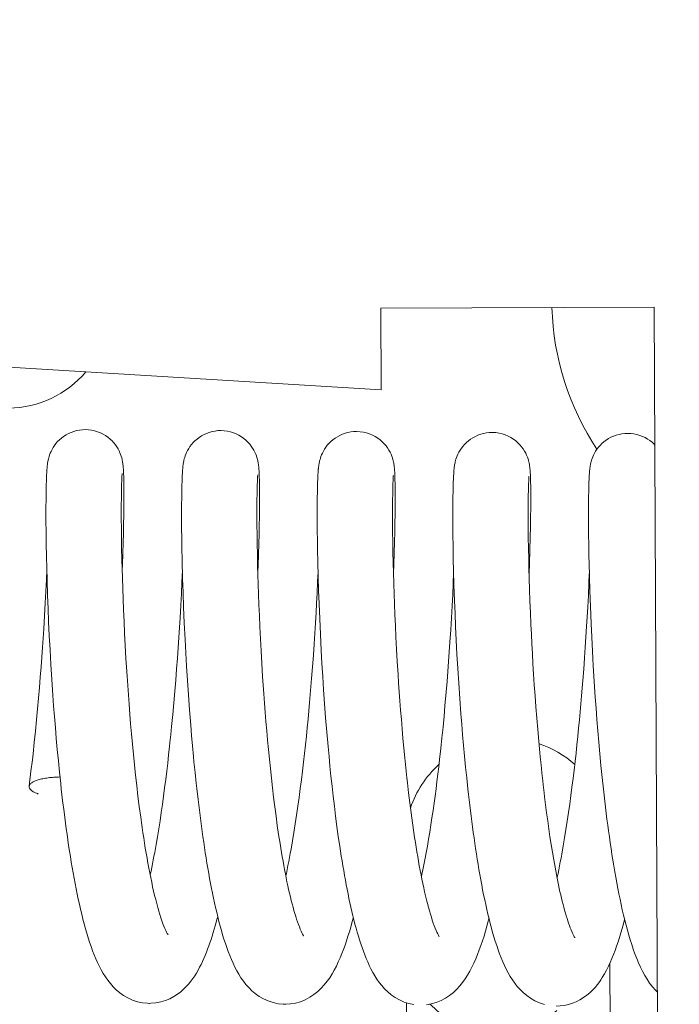
# Model space of a CAD drawing. Units: inches. Extents: x 0 to 459, y -1 to 121.
# Drawn here: x 84 to 84, y 32 to 33 of the extents above; entities that cross this region are included whole.
import ezdxf

# ---------------------------------------------------------------- set-up
doc = ezdxf.new("R2010")
doc.units = ezdxf.units.IN
doc.header["$MEASUREMENT"] = 0
doc.layers.add('CONTINUOUS1', color=7, linetype='Continuous', lineweight=20)
doc.layers.add('DIM', color=2, linetype='Continuous', lineweight=20)
doc.styles.add('RomanS', font='romans.shx')
doc.dimstyles.new('SchneiderElectric Dual Below', dxfattribs={"dimscale": 0, "dimtxt": 0.1, "dimasz": 0.07, "dimexe": 0.0625, "dimexo": 0.0625, "dimgap": 0.04, "dimtad": 0, "dimtih": 1, "dimtoh": 1, "dimrnd": 0.001, "dimzin": 4, "dimdsep": 46, "dimtxsty": 'RomanS', "dimblk": 'SEArrow', "dimcen": 0.09, "dimclrd": 256, "dimclre": 256, "dimclrt": 256, "dimadec": 0, "dimazin": 1, "dimtfac": 1, "dimtofl": 0, "dimtmove": 0, "dimatfit": 3, "dimldrblk": 'SEArrow', "dimfxl": 1, "dimtolj": 1, "dimtzin": 0, "dimlwd": -1, "dimlwe": -1, "dimarcsym": 0})

# ---------------------------------------------------------------- blocks, each defined once
blk = doc.blocks.new('SEArrow')
at = {"linetype": 'ByBlock', "lineweight": -2}
blk.add_lwpolyline([(0, 0, 0, 0.5, 0), (-1, 0, 0.5, 0.5, 0)], format="xyseb", dxfattribs=at)
blk = doc.blocks.new('*D21')
at = {"layer": 'Defpoints', "color": 0, "transparency": 16777216}
for p in [(81.02389, 46.48131), (89.96105, 27.54801), (89.96105, 24.74304)]:
    blk.add_point(p, dxfattribs=at)
at = {"layer": 'DIM', "transparency": 16777216}
for p, q in [((81.02389, 45.98131), (81.02389, 24.24304)), ((89.96105, 27.04801), (89.96105, 24.24304)), ((81.58389, 24.74304), (83.58771, 24.74304)), ((89.40105, 24.74304), (87.39723, 24.74304))]:
    blk.add_line(p, q, dxfattribs=at)
at = {"layer": 'DIM', "transparency": 16777216, "xscale": 0.56, "yscale": 0.56, "zscale": 0.56, "rotation": 180}
blk.add_blockref('SEArrow', (81.02389, 24.74304), dxfattribs=at)
at = {"layer": 'DIM', "transparency": 16777216, "xscale": 0.56, "yscale": 0.56, "zscale": 0.56}
blk.add_blockref('SEArrow', (89.96105, 24.74304), dxfattribs=at)
at = {"layer": 'DIM', "transparency": 16777216, "insert": (85.49247, 25.87638), "char_height": 0.8, "attachment_point": 2, "line_spacing_factor": 0.9, "style": 'RomanS'}
blk.add_mtext('\\A1;8.94\\P{\\H0.8x; [227]', dxfattribs=at)

msp = doc.modelspace()

# ---------------------------------------------------------------- linework, layer by layer
at = {"layer": 'CONTINUOUS1'}
for p, q in [((84.31925, 32.68962), (84.13126, 32.68874)), ((84.13126, 32.68874), (84.13152, 32.63274)), ((84.32187, 32.12762), (84.31925, 32.68962)), ((84.13152, 32.63274), (83.68834, 32.65968)), ((83.90128, 32.57138), (83.90122, 32.56968)), ((83.90134, 32.57291), (83.90128, 32.57138)), ((83.9014, 32.57429), (83.90134, 32.57291)), ((83.90146, 32.57554), (83.9014, 32.57429)), ((83.95306, 32.56993), (83.9531, 32.57103)), ((83.9531, 32.57103), (83.95314, 32.572)), ((83.95314, 32.572), (83.95319, 32.57286)), ((83.95319, 32.57286), (83.95323, 32.57359)), ((83.9543, 32.57587), (83.95425, 32.57694)), ((83.95435, 32.57471), (83.9543, 32.57587)), ((83.95439, 32.57346), (83.95435, 32.57471)), ((83.95443, 32.57212), (83.95439, 32.57346)), ((83.95446, 32.57068), (83.95443, 32.57212)), ((83.9545, 32.56833), (83.95446, 32.57068)), ((83.99458, 32.57165), (83.99451, 32.56966)), ((83.99463, 32.57288), (83.99458, 32.57165)), ((83.99468, 32.57403), (83.99463, 32.57288)), ((83.99474, 32.5751), (83.99468, 32.57403)), ((83.9948, 32.57612), (83.99474, 32.5751)), ((84.04636, 32.57027), (84.0464, 32.57118)), ((84.0464, 32.57118), (84.04644, 32.57199)), ((84.04644, 32.57199), (84.04648, 32.5727)), ((84.04648, 32.5727), (84.04652, 32.5733)), ((84.04657, 32.574), (84.04659, 32.57424)), ((84.04754, 32.57583), (84.04749, 32.57684)), ((84.04759, 32.57477), (84.04754, 32.57583)), ((84.04763, 32.57364), (84.04759, 32.57477)), ((84.04767, 32.57243), (84.04763, 32.57364)), ((84.0477, 32.57114), (84.04767, 32.57243)), ((84.04775, 32.56904), (84.0477, 32.57114)), ((84.08785, 32.57123), (84.08778, 32.56921)), ((84.08791, 32.57247), (84.08785, 32.57123)), ((84.08796, 32.57363), (84.08791, 32.57247)), ((84.08802, 32.57472), (84.08796, 32.57363)), ((84.08808, 32.57573), (84.08802, 32.57472)), ((84.13964, 32.56977), (84.13968, 32.57073)), ((84.13968, 32.57073), (84.13972, 32.57158)), ((84.13972, 32.57158), (84.13976, 32.5723)), ((84.1408, 32.57532), (84.14075, 32.57632)), ((84.14085, 32.57426), (84.1408, 32.57532)), ((84.14089, 32.57312), (84.14085, 32.57426)), ((84.14093, 32.5719), (84.14089, 32.57312)), ((84.14097, 32.5706), (84.14093, 32.5719)), ((84.14101, 32.56848), (84.14097, 32.5706)), ((84.18114, 32.57104), (84.18108, 32.56952)), ((84.1812, 32.57242), (84.18114, 32.57104)), ((84.18126, 32.57366), (84.1812, 32.57242)), ((84.23296, 32.57038), (84.233, 32.57111)), ((84.233, 32.57111), (84.23303, 32.57175)), ((84.23303, 32.57175), (84.23307, 32.57228)), ((84.23407, 32.57456), (84.23402, 32.57559)), ((84.23412, 32.57347), (84.23407, 32.57456)), ((84.23417, 32.57229), (84.23412, 32.57347)), ((84.23421, 32.57103), (84.23417, 32.57229)), ((84.23424, 32.56967), (84.23421, 32.57103)), ((84.27443, 32.57089), (84.27437, 32.56964)), ((84.27448, 32.57206), (84.27443, 32.57089)), ((84.27453, 32.57314), (84.27448, 32.57206)), ((84.27459, 32.57416), (84.27453, 32.57314)), ((83.90109, 32.56456), (83.90103, 32.56091)), ((83.90117, 32.56778), (83.90109, 32.56456)), ((83.90122, 32.56968), (83.90117, 32.56778)), ((83.95288, 32.56344), (83.95294, 32.56588)), ((83.95294, 32.56588), (83.953, 32.56804)), ((83.953, 32.56804), (83.95306, 32.56993)), ((83.95453, 32.56575), (83.9545, 32.56833)), ((83.95455, 32.56292), (83.95453, 32.56575)), ((83.99438, 32.56502), (83.99433, 32.56235)), ((83.99444, 32.56745), (83.99438, 32.56502)), ((83.99451, 32.56966), (83.99444, 32.56745)), ((84.04616, 32.56345), (84.04621, 32.56562)), ((84.04621, 32.56562), (84.04627, 32.56756)), ((84.04627, 32.56756), (84.04632, 32.56926)), ((84.04632, 32.56926), (84.04636, 32.57027)), ((84.04778, 32.56673), (84.04775, 32.56904)), ((84.04781, 32.5642), (84.04778, 32.56673)), ((84.04782, 32.56143), (84.04781, 32.5642)), ((84.08765, 32.56452), (84.0876, 32.56184)), ((84.08771, 32.56697), (84.08765, 32.56452)), ((84.08778, 32.56921), (84.08771, 32.56697)), ((84.13944, 32.56317), (84.13949, 32.56546)), ((84.13949, 32.56546), (84.13955, 32.56748)), ((84.13955, 32.56748), (84.13959, 32.56868)), ((84.13959, 32.56868), (84.13964, 32.56977)), ((84.14105, 32.56616), (84.14101, 32.56848)), ((84.14107, 32.56361), (84.14105, 32.56616)), ((84.18097, 32.56595), (84.1809, 32.56275)), ((84.18102, 32.56784), (84.18097, 32.56595)), ((84.18108, 32.56952), (84.18102, 32.56784)), ((84.23272, 32.56332), (84.23277, 32.5653)), ((84.23277, 32.5653), (84.23283, 32.56707)), ((84.23283, 32.56707), (84.23288, 32.56863)), ((84.23288, 32.56863), (84.23292, 32.56955)), ((84.23292, 32.56955), (84.23296, 32.57038)), ((84.23432, 32.5649), (84.23429, 32.56743)), ((84.23434, 32.56207), (84.23432, 32.5649)), ((84.27424, 32.56527), (84.27418, 32.56268)), ((84.2743, 32.56758), (84.27424, 32.56527)), ((84.27437, 32.56964), (84.2743, 32.56758)), ((83.90103, 32.56091), (83.90099, 32.55682)), ((83.95277, 32.55432), (83.9528, 32.55766)), ((83.9528, 32.55766), (83.95284, 32.5607)), ((83.95284, 32.5607), (83.95288, 32.56344)), ((83.95454, 32.55533), (83.95455, 32.55984)), ((83.95455, 32.55984), (83.95455, 32.56292)), ((83.99428, 32.55838), (83.99424, 32.55392)), ((83.99433, 32.56235), (83.99428, 32.55838)), ((84.04604, 32.55336), (84.04607, 32.55743)), ((84.04607, 32.55743), (84.04612, 32.56104)), ((84.04612, 32.56104), (84.04616, 32.56345)), ((84.04781, 32.55518), (84.04782, 32.55946)), ((84.04782, 32.55946), (84.04782, 32.56143)), ((84.08756, 32.55892), (84.08751, 32.55465)), ((84.0876, 32.56184), (84.08756, 32.55892)), ((84.13931, 32.55357), (84.13935, 32.55778)), ((84.13935, 32.55778), (84.13939, 32.56061)), ((84.13939, 32.56061), (84.13944, 32.56317)), ((84.14109, 32.56083), (84.14107, 32.56361)), ((84.14108, 32.55672), (84.14109, 32.56083)), ((84.18084, 32.55913), (84.18079, 32.55508)), ((84.1809, 32.56275), (84.18084, 32.55913)), ((84.23258, 32.55331), (84.23261, 32.55702)), ((84.23261, 32.55702), (84.23266, 32.56035)), ((84.23266, 32.56035), (84.23272, 32.56332)), ((84.23435, 32.55888), (84.23434, 32.56207)), ((84.23435, 32.55533), (84.23435, 32.55888)), ((84.27412, 32.5598), (84.27408, 32.55659)), ((84.27418, 32.56268), (84.27412, 32.5598)), ((83.90096, 32.55228), (83.90095, 32.54728)), ((83.90099, 32.55682), (83.90096, 32.55228)), ((83.95275, 32.54938), (83.95277, 32.55432)), ((83.95444, 32.54632), (83.95451, 32.55165)), ((83.95451, 32.55165), (83.95454, 32.55533)), ((83.99424, 32.55392), (83.99422, 32.54894)), ((84.04602, 32.5488), (84.04604, 32.55336)), ((84.0477, 32.54529), (84.04777, 32.55047)), ((84.04777, 32.55047), (84.04781, 32.55518)), ((84.08751, 32.55465), (84.08749, 32.54991)), ((84.13929, 32.54887), (84.13931, 32.55357)), ((84.141, 32.54703), (84.14106, 32.55213)), ((84.14106, 32.55213), (84.14108, 32.55672)), ((84.18076, 32.5506), (84.18075, 32.54567)), ((84.18079, 32.55508), (84.18076, 32.5506)), ((84.23256, 32.54922), (84.23258, 32.55331)), ((84.23425, 32.54546), (84.23432, 32.55138)), ((84.23432, 32.55138), (84.23435, 32.55533)), ((84.27404, 32.55181), (84.27402, 32.5464)), ((84.27408, 32.55659), (84.27404, 32.55181)), ((83.90095, 32.54728), (83.90097, 32.54182)), ((83.95276, 32.54388), (83.95275, 32.54938)), ((83.9528, 32.53781), (83.95276, 32.54388)), ((83.95434, 32.54052), (83.95444, 32.54632)), ((83.99422, 32.54894), (83.99423, 32.54344)), ((83.99423, 32.54344), (83.99426, 32.53738)), ((84.04602, 32.54504), (84.04602, 32.5488)), ((84.04605, 32.53954), (84.04602, 32.54504)), ((84.0476, 32.53964), (84.0477, 32.54529)), ((84.08749, 32.54991), (84.08749, 32.54468)), ((84.08749, 32.54468), (84.0875, 32.54188)), ((84.13929, 32.54366), (84.13929, 32.54887)), ((84.13932, 32.53795), (84.13929, 32.54366)), ((84.14091, 32.54138), (84.141, 32.54703)), ((84.18075, 32.54567), (84.18077, 32.54029)), ((84.23256, 32.54357), (84.23256, 32.54922)), ((84.23259, 32.53734), (84.23256, 32.54357)), ((84.23414, 32.53877), (84.23425, 32.54546)), ((84.27402, 32.5464), (84.27403, 32.54034)), ((83.90097, 32.54182), (83.90102, 32.53589)), ((83.95288, 32.53115), (83.9528, 32.53781)), ((83.9542, 32.53424), (83.95434, 32.54052)), ((83.99426, 32.53738), (83.99434, 32.53077)), ((84.04611, 32.53348), (84.04605, 32.53954)), ((84.04746, 32.53351), (84.0476, 32.53964)), ((84.0875, 32.54188), (84.08754, 32.53587)), ((84.13935, 32.5349), (84.13932, 32.53795)), ((84.14078, 32.53515), (84.14091, 32.54138)), ((84.18077, 32.54029), (84.18083, 32.53242)), ((84.23266, 32.53051), (84.23259, 32.53734)), ((84.23397, 32.53124), (84.23414, 32.53877)), ((84.27403, 32.54034), (84.27408, 32.5336)), ((83.90102, 32.53589), (83.90113, 32.52728)), ((83.95299, 32.5239), (83.95288, 32.53115)), ((83.95401, 32.52748), (83.9542, 32.53424)), ((83.99434, 32.53077), (83.99445, 32.52358)), ((84.0462, 32.52685), (84.04611, 32.53348)), ((84.04728, 32.52688), (84.04746, 32.53351)), ((84.08754, 32.53587), (84.08761, 32.52932)), ((84.13943, 32.52841), (84.13935, 32.5349)), ((84.14061, 32.52829), (84.14078, 32.53515)), ((84.18083, 32.53242), (84.18092, 32.526)), ((84.23275, 32.52462), (84.23266, 32.53051)), ((84.23373, 32.52281), (84.23397, 32.53124)), ((84.27408, 32.5336), (84.27417, 32.52618)), ((83.90113, 32.52728), (83.9013, 32.51788)), ((83.95316, 32.51606), (83.95299, 32.5239)), ((83.95379, 32.52026), (83.95401, 32.52748)), ((83.99445, 32.52358), (83.9946, 32.51578)), ((84.04633, 32.51963), (84.0462, 32.52685)), ((84.04706, 32.51974), (84.04728, 32.52688)), ((84.08761, 32.52932), (84.08773, 32.52221)), ((84.13955, 32.52139), (84.13943, 32.52841)), ((84.14038, 32.52076), (84.14061, 32.52829)), ((84.18092, 32.526), (84.18109, 32.51678)), ((84.27417, 32.52618), (84.27432, 32.51805)), ((83.9013, 32.51788), (83.9017, 32.5024)), ((83.95351, 32.51257), (83.95379, 32.52026)), ((84.04651, 32.51183), (84.04633, 32.51963)), ((84.04678, 32.51208), (84.04706, 32.51974)), ((84.08773, 32.52221), (84.08788, 32.51453)), ((84.13971, 32.51384), (84.13955, 32.52139)), ((84.14009, 32.51253), (84.14038, 32.52076)), ((84.18109, 32.51678), (84.18155, 32.4989)), ((84.23306, 32.51002), (84.2329, 32.51674)), ((84.23341, 32.51342), (84.23373, 32.52281)), ((84.27432, 32.51805), (84.27441, 32.51371)), ((83.95331, 32.50979), (83.95316, 32.51606)), ((83.9535, 32.50319), (83.95331, 32.50979)), ((83.95335, 32.50848), (83.95351, 32.51257)), ((83.9946, 32.51578), (83.99494, 32.50289)), ((84.04668, 32.5056), (84.04651, 32.51183)), ((84.04662, 32.50783), (84.04678, 32.51208)), ((84.08788, 32.51453), (84.08815, 32.5041)), ((84.13988, 32.5072), (84.13971, 32.51384)), ((84.13988, 32.5072), (84.14009, 32.51253)), ((84.23325, 32.50295), (84.23306, 32.51002)), ((84.23315, 32.50656), (84.23341, 32.51342)), ((84.27441, 32.51371), (84.27464, 32.50449)), ((83.90152, 32.50884), (83.90123, 32.50205)), ((83.95373, 32.49626), (83.9535, 32.50319)), ((83.99479, 32.50819), (83.99446, 32.50056)), ((83.99494, 32.50289), (83.99524, 32.49346)), ((84.04688, 32.49905), (84.04668, 32.5056)), ((84.08806, 32.50755), (84.08777, 32.50087)), ((84.08815, 32.5041), (84.08843, 32.4951)), ((84.14012, 32.49932), (84.13988, 32.5072)), ((84.18132, 32.50691), (84.18099, 32.4993)), ((84.23349, 32.49554), (84.23325, 32.50295)), ((84.27459, 32.50627), (84.2743, 32.49963)), ((84.27464, 32.50449), (84.27494, 32.4945)), ((83.90123, 32.50205), (83.90086, 32.49427)), ((83.9017, 32.5024), (83.90207, 32.49124)), ((83.95399, 32.489), (83.95373, 32.49626)), ((83.99446, 32.50056), (83.99409, 32.49276)), ((84.04711, 32.49218), (84.04688, 32.49905)), ((84.08777, 32.50087), (84.08738, 32.49261)), ((84.14034, 32.49259), (84.14012, 32.49932)), ((84.18099, 32.4993), (84.18064, 32.49186)), ((84.18155, 32.4989), (84.18193, 32.48779)), ((84.2743, 32.49963), (84.27393, 32.49169)), ((83.90086, 32.49427), (83.90044, 32.48606)), ((83.90207, 32.49124), (83.90241, 32.48246)), ((83.99409, 32.49276), (83.99366, 32.48458)), ((83.99524, 32.49346), (83.99561, 32.48333)), ((84.04739, 32.48499), (84.04711, 32.49218)), ((84.08738, 32.49261), (84.08705, 32.48613)), ((84.08843, 32.4951), (84.08877, 32.48553)), ((84.14061, 32.48555), (84.14034, 32.49259)), ((84.18064, 32.49186), (84.18024, 32.48413)), ((84.23376, 32.48779), (84.23349, 32.49554)), ((84.27393, 32.49169), (84.2735, 32.48333)), ((84.27494, 32.4945), (84.27532, 32.4837)), ((83.90044, 32.48606), (83.89996, 32.47744)), ((83.95429, 32.48143), (83.95399, 32.489)), ((83.99366, 32.48458), (83.99319, 32.47603)), ((83.99561, 32.48333), (83.99607, 32.47252)), ((84.0477, 32.47749), (84.04739, 32.48499)), ((84.08705, 32.48613), (84.08668, 32.47941)), ((84.08877, 32.48553), (84.08918, 32.47538)), ((84.14091, 32.4782), (84.14061, 32.48555)), ((84.18024, 32.48413), (84.1798, 32.47611)), ((84.18193, 32.48779), (84.18227, 32.47907)), ((84.23408, 32.47973), (84.23376, 32.48779)), ((84.2735, 32.48333), (84.27314, 32.47679)), ((84.27532, 32.4837), (84.2758, 32.47207)), ((83.89996, 32.47744), (83.89942, 32.46839)), ((83.90241, 32.48246), (83.9028, 32.47332)), ((83.95464, 32.47355), (83.95429, 32.48143)), ((83.99319, 32.47603), (83.99279, 32.46937)), ((84.04805, 32.4697), (84.0477, 32.47749)), ((84.08668, 32.47941), (84.08628, 32.47246)), ((84.14125, 32.47056), (84.14091, 32.4782)), ((84.1798, 32.47611), (84.1793, 32.46782)), ((84.18227, 32.47907), (84.18266, 32.47004)), ((84.23445, 32.47136), (84.23408, 32.47973)), ((84.27314, 32.47679), (84.27274, 32.47003)), ((83.9028, 32.47332), (83.90324, 32.46384)), ((83.95503, 32.46537), (83.95464, 32.47355)), ((83.99279, 32.46937), (83.99235, 32.46252)), ((83.99607, 32.47252), (83.99662, 32.46105)), ((84.04845, 32.46162), (84.04805, 32.4697)), ((84.08628, 32.47246), (84.08584, 32.46528)), ((84.08918, 32.47538), (84.08967, 32.46468)), ((84.14164, 32.46262), (84.14125, 32.47056)), ((84.18266, 32.47004), (84.1831, 32.46071)), ((84.23476, 32.46488), (84.23445, 32.47136)), ((84.27274, 32.47003), (84.27231, 32.46305)), ((84.2758, 32.47207), (84.27623, 32.4628)), ((83.89942, 32.46839), (83.89902, 32.46212)), ((83.90324, 32.46384), (83.90375, 32.45403)), ((83.95547, 32.45688), (83.95503, 32.46537)), ((83.99235, 32.46252), (83.99188, 32.45548)), ((84.08584, 32.46528), (84.08535, 32.45787)), ((84.08967, 32.46468), (84.09025, 32.45346)), ((84.14207, 32.4544), (84.14164, 32.46262)), ((84.1793, 32.46782), (84.17876, 32.45928)), ((84.2351, 32.45823), (84.23476, 32.46488)), ((84.27231, 32.46305), (84.27184, 32.45585)), ((84.27623, 32.4628), (84.27673, 32.45307)), ((83.89858, 32.45568), (83.89812, 32.44905)), ((83.89902, 32.46212), (83.89858, 32.45568)), ((83.95597, 32.44807), (83.95547, 32.45688)), ((83.99188, 32.45548), (83.99137, 32.44825)), ((83.99662, 32.46105), (83.99709, 32.45203)), ((84.0489, 32.45326), (84.04845, 32.46162)), ((84.08535, 32.45787), (84.08483, 32.45024)), ((84.17876, 32.45928), (84.17831, 32.4527)), ((84.1831, 32.46071), (84.18361, 32.45108)), ((84.23547, 32.45141), (84.2351, 32.45823)), ((84.27184, 32.45585), (84.27132, 32.44844)), ((83.89812, 32.44905), (83.89761, 32.44225)), ((83.90375, 32.45403), (83.90433, 32.44391)), ((83.99709, 32.45203), (83.99763, 32.44267)), ((84.0494, 32.44465), (84.0489, 32.45326)), ((84.08483, 32.45024), (84.08425, 32.4424)), ((84.09025, 32.45346), (84.09074, 32.44472)), ((84.14256, 32.44589), (84.14207, 32.4544)), ((84.17831, 32.4527), (84.17783, 32.44599)), ((84.18361, 32.45108), (84.18418, 32.44118)), ((84.23587, 32.44442), (84.23547, 32.45141)), ((84.27673, 32.45307), (84.2773, 32.4429)), ((83.89761, 32.44225), (83.89707, 32.43528)), ((83.90433, 32.44391), (83.90498, 32.4335)), ((83.95634, 32.44204), (83.95597, 32.44807)), ((83.95673, 32.43587), (83.95634, 32.44204)), ((83.99137, 32.44825), (83.99082, 32.44084)), ((83.99763, 32.44267), (83.99824, 32.43299)), ((84.04996, 32.43579), (84.0494, 32.44465)), ((84.08425, 32.4424), (84.08363, 32.43437)), ((84.09074, 32.44472), (84.09129, 32.43572)), ((84.1431, 32.43712), (84.14256, 32.44589)), ((84.17783, 32.44599), (84.17732, 32.43916)), ((84.23631, 32.43727), (84.23587, 32.44442)), ((84.27132, 32.44844), (84.27076, 32.44083)), ((84.2773, 32.4429), (84.27795, 32.43233)), ((83.89707, 32.43528), (83.89648, 32.42815)), ((83.95715, 32.42956), (83.95673, 32.43587)), ((83.99082, 32.44084), (83.99022, 32.43326)), ((84.05036, 32.42977), (84.04996, 32.43579)), ((84.09129, 32.43572), (84.09189, 32.42648)), ((84.14349, 32.43113), (84.1431, 32.43712)), ((84.17732, 32.43916), (84.17678, 32.43221)), ((84.18418, 32.44118), (84.18481, 32.43102)), ((84.23679, 32.42996), (84.23631, 32.43727)), ((83.90498, 32.4335), (83.9057, 32.4228)), ((83.95761, 32.42313), (83.95715, 32.42956)), ((83.99022, 32.43326), (83.98958, 32.42551)), ((83.99824, 32.43299), (83.99891, 32.42301)), ((84.05079, 32.42365), (84.05036, 32.42977)), ((84.08363, 32.43437), (84.08296, 32.42614)), ((84.14391, 32.42504), (84.14349, 32.43113)), ((84.17678, 32.43221), (84.17619, 32.42515)), ((84.18481, 32.43102), (84.18552, 32.42063)), ((84.23731, 32.4225), (84.23679, 32.42996)), ((84.26995, 32.43039), (84.26928, 32.42236)), ((84.27795, 32.43233), (84.27869, 32.42136)), ((83.89648, 32.42815), (83.89586, 32.42086)), ((83.9057, 32.4228), (83.90623, 32.41553)), ((83.95809, 32.41657), (83.95761, 32.42313)), ((83.98958, 32.42551), (83.98889, 32.4176)), ((83.99891, 32.42301), (83.99966, 32.41276)), ((84.05125, 32.41745), (84.05079, 32.42365)), ((84.08296, 32.42614), (84.08223, 32.41774)), ((84.09189, 32.42648), (84.09256, 32.41702)), ((84.14436, 32.41884), (84.14391, 32.42504)), ((84.23788, 32.41489), (84.23731, 32.4225)), ((84.26928, 32.42236), (84.26856, 32.41416)), ((83.89586, 32.42086), (83.89519, 32.41343)), ((83.90623, 32.41553), (83.9068, 32.40814)), ((83.95862, 32.40989), (83.95809, 32.41657)), ((83.98889, 32.4176), (83.98816, 32.40955)), ((84.05173, 32.41116), (84.05125, 32.41745)), ((84.08223, 32.41774), (84.08172, 32.41205)), ((84.09256, 32.41702), (84.09329, 32.40736)), ((84.14484, 32.41254), (84.14436, 32.41884)), ((84.17536, 32.41559), (84.17469, 32.40831)), ((84.18552, 32.42063), (84.1863, 32.41001)), ((84.23848, 32.40714), (84.23788, 32.41489)), ((84.27869, 32.42136), (84.27923, 32.41386)), ((83.89519, 32.41343), (83.89448, 32.40586)), ((83.9068, 32.40814), (83.9074, 32.40067)), ((83.95917, 32.4031), (83.95862, 32.40989)), ((83.98816, 32.40955), (83.98737, 32.40136)), ((83.99966, 32.41276), (84.00048, 32.40226)), ((84.05224, 32.40481), (84.05173, 32.41116)), ((84.08172, 32.41205), (84.08118, 32.40629)), ((84.14535, 32.40614), (84.14484, 32.41254)), ((84.17469, 32.40831), (84.17399, 32.40096)), ((84.1863, 32.41001), (84.18687, 32.40282)), ((84.26856, 32.41416), (84.26779, 32.40582)), ((84.27923, 32.41386), (84.27981, 32.40622)), ((83.89448, 32.40586), (83.89372, 32.39817)), ((83.95977, 32.39621), (83.95917, 32.4031)), ((83.98737, 32.40136), (83.98681, 32.39584)), ((84.00048, 32.40226), (84.00108, 32.39515)), ((84.05279, 32.3984), (84.05224, 32.40481)), ((84.08118, 32.40629), (84.08061, 32.40048)), ((84.09329, 32.40736), (84.09409, 32.39753)), ((84.14589, 32.39965), (84.14535, 32.40614)), ((84.18687, 32.40282), (84.18747, 32.39556)), ((84.23914, 32.39926), (84.23848, 32.40714)), ((84.26779, 32.40582), (84.26724, 32.40019)), ((84.27981, 32.40622), (84.28044, 32.39844)), ((83.89372, 32.39817), (83.8929, 32.39038)), ((83.9074, 32.40067), (83.90805, 32.3931)), ((83.9604, 32.38923), (83.95977, 32.39621)), ((84.00108, 32.39515), (84.00172, 32.38795)), ((84.05336, 32.39194), (84.05279, 32.3984)), ((84.08001, 32.3946), (84.07939, 32.38868)), ((84.08061, 32.40048), (84.08001, 32.3946)), ((84.09409, 32.39753), (84.09497, 32.38754)), ((84.14647, 32.39308), (84.14589, 32.39965)), ((84.17399, 32.40096), (84.17324, 32.39354)), ((84.18747, 32.39556), (84.18811, 32.38823)), ((84.23984, 32.39127), (84.23914, 32.39926)), ((84.26724, 32.40019), (84.26667, 32.3945)), ((84.28044, 32.39844), (84.28112, 32.39055)), ((83.90805, 32.3931), (83.90874, 32.38546)), ((83.96108, 32.38217), (83.9604, 32.38923)), ((84.00172, 32.38795), (84.0024, 32.38069)), ((84.05397, 32.38543), (84.05336, 32.39194)), ((84.07939, 32.38868), (84.07874, 32.38271)), ((84.14708, 32.38642), (84.14647, 32.39308)), ((84.17324, 32.39354), (84.17245, 32.38608)), ((84.18811, 32.38823), (84.18879, 32.38084)), ((84.24034, 32.38589), (84.23984, 32.39127)), ((84.26607, 32.38877), (84.26545, 32.383)), ((84.26667, 32.3945), (84.26607, 32.38877)), ((84.28112, 32.39055), (84.28184, 32.38256)), ((83.90874, 32.38546), (83.90947, 32.37776)), ((83.9618, 32.37505), (83.96108, 32.38217)), ((83.98531, 32.38184), (83.98466, 32.37619)), ((83.98593, 32.38747), (83.98531, 32.38184)), ((84.05461, 32.3789), (84.05397, 32.38543)), ((84.07874, 32.38271), (84.07806, 32.37671)), ((84.09497, 32.38754), (84.09559, 32.3808)), ((84.14773, 32.3797), (84.14708, 32.38642)), ((84.17245, 32.38608), (84.17162, 32.37858)), ((84.24086, 32.38046), (84.24034, 32.38589)), ((84.26545, 32.383), (84.2648, 32.3772)), ((84.28184, 32.38256), (84.28261, 32.37449)), ((83.89159, 32.37851), (83.89064, 32.37052)), ((83.90947, 32.37776), (83.91025, 32.37001)), ((83.96256, 32.36788), (83.9618, 32.37505)), ((83.98466, 32.37619), (83.98399, 32.37051)), ((84.05528, 32.37234), (84.05461, 32.3789)), ((84.07806, 32.37671), (84.07735, 32.37069)), ((84.09559, 32.3808), (84.09625, 32.37401)), ((84.14842, 32.37291), (84.14773, 32.3797)), ((84.17162, 32.37858), (84.17104, 32.37357)), ((84.18879, 32.38084), (84.18951, 32.3734)), ((84.24141, 32.37501), (84.24086, 32.38046)), ((84.24198, 32.36952), (84.24141, 32.37501)), ((84.2648, 32.3772), (84.26412, 32.37137)), ((84.28261, 32.37449), (84.28343, 32.36636)), ((83.91025, 32.37001), (83.91108, 32.36222)), ((83.96337, 32.36068), (83.96256, 32.36788)), ((83.98399, 32.37051), (83.98328, 32.36482)), ((84.00349, 32.36969), (84.00427, 32.36231)), ((84.05599, 32.36578), (84.05528, 32.37234)), ((84.07735, 32.37069), (84.07661, 32.36464)), ((84.09625, 32.37401), (84.09695, 32.36718)), ((84.14915, 32.36607), (84.14842, 32.37291)), ((84.17044, 32.36855), (84.16982, 32.36353)), ((84.17104, 32.37357), (84.17044, 32.36855)), ((84.18951, 32.3734), (84.19028, 32.36593)), ((84.24257, 32.36401), (84.24198, 32.36952)), ((84.26412, 32.37137), (84.26341, 32.36552)), ((83.96422, 32.35346), (83.96337, 32.36068)), ((83.98328, 32.36482), (83.98256, 32.35912)), ((84.05673, 32.35923), (84.05599, 32.36578)), ((84.07661, 32.36464), (84.07584, 32.35859)), ((84.09695, 32.36718), (84.09768, 32.36031)), ((84.16982, 32.36353), (84.16918, 32.35852)), ((84.19028, 32.36593), (84.19109, 32.35844)), ((84.26341, 32.36552), (84.26268, 32.35966)), ((84.28343, 32.36636), (84.28431, 32.35818)), ((83.88935, 32.36025), (83.8894, 32.35947)), ((83.98256, 32.35912), (83.9818, 32.35343)), ((84.0575, 32.35269), (84.05673, 32.35923)), ((84.07584, 32.35859), (84.07503, 32.35253)), ((84.09768, 32.36031), (84.09846, 32.35341)), ((84.15117, 32.34886), (84.15033, 32.35575)), ((84.16918, 32.35852), (84.16852, 32.35351)), ((84.26268, 32.35966), (84.26191, 32.3538)), ((84.28431, 32.35818), (84.28524, 32.34998)), ((83.91242, 32.35052), (83.91337, 32.34272)), ((83.96513, 32.34624), (83.96422, 32.35346)), ((83.98102, 32.34777), (83.98021, 32.34213)), ((83.9818, 32.35343), (83.98102, 32.34777)), ((84.00553, 32.3512), (84.00642, 32.3438)), ((84.05832, 32.34619), (84.0575, 32.35269)), ((84.07503, 32.35253), (84.07419, 32.34649)), ((84.09846, 32.35341), (84.09928, 32.3465)), ((84.15205, 32.34198), (84.15117, 32.34886)), ((84.16784, 32.34852), (84.16713, 32.34354)), ((84.16852, 32.35351), (84.16784, 32.34852)), ((84.19238, 32.34718), (84.19331, 32.33969)), ((84.24524, 32.34192), (84.24453, 32.34744)), ((84.26111, 32.34795), (84.26028, 32.34212)), ((84.26191, 32.3538), (84.26111, 32.34795)), ((83.96608, 32.33903), (83.96513, 32.34624)), ((83.98021, 32.34213), (83.97937, 32.33653)), ((84.00642, 32.3438), (84.00737, 32.33641)), ((84.05917, 32.33973), (84.05832, 32.34619)), ((84.07332, 32.34048), (84.07242, 32.3345)), ((84.07419, 32.34649), (84.07332, 32.34048)), ((84.09928, 32.3465), (84.10014, 32.33959)), ((84.15297, 32.33514), (84.15205, 32.34198)), ((84.16713, 32.34354), (84.1664, 32.33858)), ((84.24597, 32.33642), (84.24524, 32.34192)), ((84.26028, 32.34212), (84.25943, 32.33632)), ((83.97937, 32.33653), (83.9785, 32.33098)), ((84.00737, 32.33641), (84.00836, 32.32906)), ((84.06005, 32.33334), (84.05917, 32.33973)), ((84.07242, 32.3345), (84.07148, 32.32857)), ((84.10014, 32.33959), (84.10104, 32.33269)), ((84.15395, 32.32836), (84.15297, 32.33514)), ((84.16565, 32.33366), (84.16488, 32.32877)), ((84.1664, 32.33858), (84.16565, 32.33366)), ((84.19331, 32.33969), (84.19428, 32.33224)), ((84.24674, 32.33096), (84.24597, 32.33642)), ((84.25943, 32.33632), (84.25854, 32.33056)), ((83.9785, 32.33098), (83.9776, 32.3255)), ((84.06097, 32.32702), (84.06005, 32.33334)), ((84.06193, 32.32081), (84.06097, 32.32702)), ((84.07148, 32.32857), (84.07051, 32.32271)), ((84.10104, 32.33269), (84.10199, 32.32582)), ((84.16488, 32.32877), (84.16409, 32.32392)), ((84.24754, 32.32555), (84.24674, 32.33096)), ((84.25854, 32.33056), (84.25761, 32.32485)), ((83.9776, 32.3255), (83.97668, 32.3201)), ((84.10199, 32.32582), (84.10299, 32.319)), ((84.16409, 32.32392), (84.16327, 32.31912)), ((84.24836, 32.32019), (84.24754, 32.32555)), ((84.24922, 32.3149), (84.24836, 32.32019)), ((84.25761, 32.32485), (84.25666, 32.31921)), ((84.16327, 32.31912), (84.16242, 32.31438)), ((84.2501, 32.3097), (84.24922, 32.3149)), ((84.28915, 32.18362), (84.28868, 32.23855)), ((84.1489, 32.2114), (84.14915, 32.18243))]:
    msp.add_line(p, q, dxfattribs=at)
for points in [[(83.9281, 32.60536), (83.92598, 32.60528), (83.92398, 32.60504), (83.92202, 32.60465), (83.92009, 32.60411), (83.91823, 32.60344), (83.91644, 32.60264), (83.91473, 32.60171), (83.91312, 32.60069), (83.91161, 32.59956), (83.91021, 32.59835), (83.90895, 32.59708), (83.9078, 32.59575), (83.90677, 32.59439), (83.90588, 32.59303), (83.90511, 32.59168), (83.90445, 32.59037), (83.9039, 32.58913), (83.90347, 32.58799), (83.90311, 32.58694), (83.90283, 32.58598), (83.90261, 32.58514), (83.90244, 32.58439), (83.9023, 32.58372), (83.90219, 32.5831), (83.9021, 32.58255), (83.90202, 32.58203), (83.90195, 32.58154), (83.90189, 32.58107), (83.90184, 32.5806), (83.90179, 32.58014), (83.90175, 32.57968), (83.90171, 32.57922), (83.90167, 32.57874), (83.90163, 32.57825), (83.90159, 32.57775), (83.90156, 32.57723), (83.90152, 32.57669), (83.90146, 32.57554)], [(83.95425, 32.57694), (83.95422, 32.57745), (83.95419, 32.57795), (83.95416, 32.57844), (83.95413, 32.57891), (83.95409, 32.57938), (83.95405, 32.57985), (83.95401, 32.58031), (83.95396, 32.58078), (83.95391, 32.58127), (83.95385, 32.58178), (83.95377, 32.58231), (83.95368, 32.5829), (83.95357, 32.58354), (83.95343, 32.58425), (83.95325, 32.58506), (83.95301, 32.586), (83.9527, 32.58704), (83.95231, 32.58817), (83.95183, 32.5894), (83.95123, 32.59071), (83.95053, 32.59206), (83.9497, 32.59345), (83.94874, 32.59486), (83.94764, 32.59624), (83.94641, 32.59759), (83.94504, 32.59888), (83.94354, 32.6001), (83.94192, 32.60122), (83.94018, 32.60224), (83.93835, 32.60313), (83.93643, 32.60389), (83.93442, 32.6045), (83.93237, 32.60496), (83.93027, 32.60524), (83.9281, 32.60536)], [(84.02137, 32.60471), (84.01921, 32.60464), (84.0172, 32.60439), (84.01522, 32.604), (84.01329, 32.60345), (84.01143, 32.60277), (84.00964, 32.60196), (84.00793, 32.60104), (84.00633, 32.60001), (84.00482, 32.59888), (84.00343, 32.59767), (84.00217, 32.59639), (84.00103, 32.59506), (84, 32.5937), (83.99911, 32.59233), (83.99834, 32.59098), (83.99768, 32.58966), (83.99714, 32.58842), (83.9967, 32.58727), (83.99635, 32.58621), (83.99607, 32.58526), (83.99586, 32.58442), (83.99569, 32.5837), (83.99556, 32.58304), (83.99545, 32.58245), (83.99537, 32.58193), (83.99529, 32.58144), (83.99523, 32.58097), (83.99517, 32.58054), (83.99512, 32.58011), (83.99508, 32.57968), (83.99504, 32.57927), (83.995, 32.57884), (83.99496, 32.57841), (83.99492, 32.57798), (83.99489, 32.57753), (83.99486, 32.57707), (83.9948, 32.57612)], [(84.04749, 32.57684), (84.04746, 32.57732), (84.04743, 32.57779), (84.0474, 32.57825), (84.04736, 32.57871), (84.04732, 32.57916), (84.04728, 32.57962), (84.04724, 32.58007), (84.04719, 32.58054), (84.04713, 32.58104), (84.04706, 32.58155), (84.04697, 32.58212), (84.04686, 32.58275), (84.04673, 32.58343), (84.04656, 32.58422), (84.04633, 32.58515), (84.04603, 32.58618), (84.04566, 32.5873), (84.04519, 32.58854), (84.0446, 32.58985), (84.04391, 32.59122), (84.04309, 32.59262), (84.04213, 32.59404), (84.04104, 32.59544), (84.03982, 32.59681), (84.03845, 32.59812), (84.03695, 32.59935), (84.03533, 32.60049), (84.03359, 32.60152), (84.03175, 32.60243), (84.02981, 32.60321), (84.0278, 32.60383), (84.02572, 32.6043), (84.0236, 32.6046), (84.02137, 32.60471)], [(84.11463, 32.60407), (84.11255, 32.604), (84.11057, 32.60377), (84.10861, 32.60339), (84.1067, 32.60286), (84.10485, 32.60219), (84.10306, 32.6014), (84.10136, 32.60049), (84.09975, 32.59947), (84.09824, 32.59836), (84.09685, 32.59716), (84.09558, 32.5959), (84.09443, 32.59459), (84.0934, 32.59323), (84.0925, 32.59188), (84.09172, 32.59055), (84.09105, 32.58924), (84.0905, 32.588), (84.09005, 32.58686), (84.08969, 32.5858), (84.0894, 32.58484), (84.08917, 32.58398), (84.089, 32.58323), (84.08885, 32.58254), (84.08874, 32.58191), (84.08864, 32.58136), (84.08856, 32.58083), (84.08849, 32.58033), (84.08844, 32.57986), (84.08838, 32.5794), (84.08833, 32.57895), (84.08829, 32.5785), (84.08825, 32.57806), (84.08821, 32.57761), (84.08818, 32.57716), (84.08814, 32.57669), (84.08808, 32.57573)], [(84.14075, 32.57632), (84.14072, 32.57679), (84.14069, 32.57726), (84.14066, 32.57771), (84.14062, 32.57816), (84.14058, 32.57861), (84.14054, 32.57905), (84.1405, 32.57951), (84.14044, 32.57998), (84.14038, 32.58046), (84.14031, 32.581), (84.14022, 32.58157), (84.14011, 32.5822), (84.13997, 32.58294), (84.13978, 32.5838), (84.13952, 32.58478), (84.1392, 32.58587), (84.13877, 32.58709), (84.13823, 32.58842), (84.13758, 32.58982), (84.13679, 32.59126), (84.13586, 32.59274), (84.13479, 32.5942), (84.13358, 32.59563), (84.13222, 32.59701), (84.13072, 32.59831), (84.12909, 32.59952), (84.12732, 32.60062), (84.12545, 32.60159), (84.12347, 32.60242), (84.12139, 32.6031), (84.11925, 32.60361), (84.11705, 32.60394), (84.11463, 32.60407)], [(84.2079, 32.60343), (84.20579, 32.60336), (84.2038, 32.60312), (84.20183, 32.60273), (84.19991, 32.6022), (84.19805, 32.60152), (84.19626, 32.60072), (84.19455, 32.5998), (84.19294, 32.59878), (84.19144, 32.59766), (84.19004, 32.59646), (84.18877, 32.59519), (84.18763, 32.59386), (84.1866, 32.5925), (84.1857, 32.59114), (84.18493, 32.5898), (84.18427, 32.58849), (84.18372, 32.58725), (84.18328, 32.58611), (84.18292, 32.58505), (84.18264, 32.58409), (84.18242, 32.58325), (84.18225, 32.5825), (84.18211, 32.58182), (84.18199, 32.58121), (84.1819, 32.58066), (84.18182, 32.58014), (84.18176, 32.57964), (84.1817, 32.57917), (84.18164, 32.57871), (84.1816, 32.57825), (84.18155, 32.57779), (84.18151, 32.57732), (84.18147, 32.57685), (84.18143, 32.57636), (84.1814, 32.57586), (84.18136, 32.57534), (84.18133, 32.57481), (84.18126, 32.57366)], [(84.23402, 32.57559), (84.23399, 32.57608), (84.23396, 32.57655), (84.23393, 32.57701), (84.23389, 32.57747), (84.23385, 32.57793), (84.23381, 32.57838), (84.23377, 32.57884), (84.23371, 32.57932), (84.23365, 32.57981), (84.23358, 32.58034), (84.23349, 32.58092), (84.23338, 32.58155), (84.23324, 32.58229), (84.23304, 32.58315), (84.23279, 32.58413), (84.23247, 32.58522), (84.23204, 32.58644), (84.2315, 32.58777), (84.23085, 32.58916), (84.23007, 32.5906), (84.22914, 32.59208), (84.22807, 32.59355), (84.22686, 32.59498), (84.2255, 32.59636), (84.224, 32.59767), (84.22236, 32.59887), (84.2206, 32.59998), (84.21872, 32.60095), (84.21673, 32.60178), (84.21466, 32.60246), (84.21251, 32.60297), (84.21032, 32.6033), (84.2079, 32.60343)], [(84.30117, 32.60279), (84.29904, 32.60272), (84.29704, 32.60248), (84.29507, 32.60209), (84.29315, 32.60155), (84.29129, 32.60087), (84.28951, 32.60007), (84.2878, 32.59916), (84.2862, 32.59813), (84.2847, 32.59702), (84.28331, 32.59581), (84.28204, 32.59455), (84.2809, 32.59323), (84.27987, 32.59187), (84.27897, 32.59051), (84.2782, 32.58916), (84.27753, 32.58785), (84.27699, 32.5866), (84.27654, 32.58545), (84.27618, 32.58439), (84.2759, 32.58343), (84.27568, 32.58259), (84.27551, 32.58186), (84.27537, 32.58119), (84.27526, 32.58059), (84.27517, 32.58006), (84.2751, 32.57956), (84.27503, 32.57909), (84.27498, 32.57864), (84.27493, 32.57821), (84.27488, 32.57778), (84.27484, 32.57735), (84.2748, 32.57692), (84.27476, 32.57648), (84.27472, 32.57604), (84.27469, 32.57559), (84.27466, 32.57513), (84.27459, 32.57416)], [(84.3197, 32.59478), (84.3191, 32.5954), (84.31773, 32.59664), (84.31625, 32.5978), (84.31465, 32.59887), (84.31294, 32.59984), (84.31114, 32.60069), (84.30925, 32.60141), (84.3073, 32.60199), (84.30529, 32.60242), (84.30324, 32.60269), (84.30117, 32.60279)], [(83.95323, 32.57359), (83.95327, 32.57419), (83.95329, 32.57444), (83.9533, 32.57465), (83.95332, 32.57483), (83.95333, 32.57498), (83.95334, 32.57508), (83.95334, 32.57511)], [(84.04652, 32.5733), (84.04655, 32.57379), (84.04657, 32.574)], [(84.13976, 32.5723), (84.1398, 32.5729), (84.13982, 32.57315), (84.13983, 32.57336), (84.13985, 32.57354), (84.13986, 32.57368), (84.13987, 32.57378), (84.13987, 32.57382)], [(84.23307, 32.57228), (84.2331, 32.5727), (84.23311, 32.57287), (84.23312, 32.57301), (84.23313, 32.57306)], [(84.23429, 32.56743), (84.23427, 32.5682), (84.23424, 32.56967)], [(84.2329, 32.51674), (84.23277, 32.52309), (84.23275, 32.52462)], [(84.27076, 32.44083), (84.27016, 32.43303), (84.26995, 32.43039)], [(84.17619, 32.42515), (84.17558, 32.41799), (84.17536, 32.41559)], [(83.98681, 32.39584), (83.98623, 32.39027), (83.98593, 32.38747)], [(83.8929, 32.39038), (83.89204, 32.38249), (83.89159, 32.37851)], [(84.0024, 32.38069), (84.00275, 32.37703), (84.00349, 32.36969)], [(83.89064, 32.37052), (83.88964, 32.36249), (83.88935, 32.36025)], [(83.91108, 32.36222), (83.91151, 32.35832), (83.91242, 32.35052)], [(84.00427, 32.36231), (84.00468, 32.35861), (84.00553, 32.3512)], [(84.15033, 32.35575), (84.14953, 32.36264), (84.14915, 32.36607)], [(84.24352, 32.35573), (84.24288, 32.36125), (84.24257, 32.36401)], [(84.19109, 32.35844), (84.19151, 32.35468), (84.19238, 32.34718)], [(84.24453, 32.34744), (84.24385, 32.35296), (84.24352, 32.35573)], [(84.28524, 32.34998), (84.28573, 32.34588), (84.28623, 32.34178), (84.28675, 32.33768), (84.28728, 32.33359), (84.28783, 32.32952), (84.28839, 32.32545), (84.28897, 32.32141), (84.28957, 32.31738), (84.29018, 32.31338), (84.29081, 32.3094), (84.29146, 32.30545), (84.29212, 32.30153), (84.2928, 32.29765), (84.2935, 32.29381), (84.29422, 32.29002), (84.29496, 32.28626), (84.29572, 32.28256), (84.2965, 32.2789), (84.2973, 32.27529), (84.29813, 32.27172)], [(83.91337, 32.34272), (83.91387, 32.33883), (83.91438, 32.33494), (83.9149, 32.33107), (83.91544, 32.32721), (83.91599, 32.32337), (83.91656, 32.31954), (83.91715, 32.31573), (83.91775, 32.31194), (83.91836, 32.30818), (83.919, 32.30444), (83.91965, 32.30072), (83.92031, 32.29704), (83.921, 32.29338), (83.92171, 32.28976), (83.92243, 32.28618), (83.92318, 32.28264), (83.92394, 32.27913), (83.92473, 32.27568), (83.92555, 32.27227), (83.92639, 32.2689), (83.92726, 32.26559), (83.92815, 32.26234), (83.92907, 32.25916), (83.93002, 32.25604), (83.931, 32.253), (83.93202, 32.25004), (83.93306, 32.24717), (83.93415, 32.24437), (83.93528, 32.24165), (83.93646, 32.23902), (83.9377, 32.23645), (83.93901, 32.23396), (83.9404, 32.23154), (83.94189, 32.22917), (83.9435, 32.22686), (83.94524, 32.22463), (83.94717, 32.22245), (83.94931, 32.22034), (83.95169, 32.21834), (83.95432, 32.21647), (83.95726, 32.21477), (83.96049, 32.21331), (83.96386, 32.21219), (83.9673, 32.21144), (83.97083, 32.21108), (83.97205, 32.21104)], [(83.97297, 32.29744), (83.97232, 32.3007), (83.97168, 32.30401), (83.97106, 32.30737), (83.97045, 32.31078), (83.96985, 32.31423), (83.96927, 32.31771), (83.9687, 32.32121), (83.96815, 32.32474), (83.96761, 32.32829), (83.96709, 32.33186), (83.96658, 32.33544), (83.96608, 32.33903)], [(84.00836, 32.32906), (84.00887, 32.3254), (84.0094, 32.32176), (84.00995, 32.31814), (84.0105, 32.31454), (84.01107, 32.31096), (84.01165, 32.3074), (84.01225, 32.30388), (84.01286, 32.30038), (84.01349, 32.29691), (84.01413, 32.29348), (84.01478, 32.29007), (84.01546, 32.2867), (84.01615, 32.28337), (84.01686, 32.28007), (84.01759, 32.27681), (84.01834, 32.27359)], [(84.15947, 32.29633), (84.15887, 32.29934), (84.15828, 32.3024), (84.1577, 32.3055), (84.15713, 32.30866), (84.15657, 32.31185), (84.15602, 32.31509), (84.15549, 32.31836), (84.15496, 32.32167), (84.15445, 32.325), (84.15395, 32.32836)], [(84.19428, 32.33224), (84.19479, 32.32853), (84.19531, 32.32483), (84.19584, 32.32115), (84.19638, 32.31748), (84.19694, 32.31384), (84.19751, 32.31022), (84.1981, 32.30663), (84.1987, 32.30306), (84.19932, 32.29952), (84.19995, 32.296), (84.2006, 32.29252), (84.20126, 32.28907), (84.20195, 32.28565), (84.20265, 32.28227), (84.20337, 32.27892), (84.20411, 32.27562), (84.20487, 32.27235)], [(83.97668, 32.3201), (83.97573, 32.31479), (83.97524, 32.31217), (83.97475, 32.30958), (83.97425, 32.30701), (83.97374, 32.30447), (83.97323, 32.30196), (83.97271, 32.29948), (83.97263, 32.29914)], [(84.06614, 32.29731), (84.06558, 32.3001), (84.06503, 32.30294), (84.06449, 32.30582), (84.06396, 32.30874), (84.06344, 32.31171), (84.06293, 32.31471), (84.06243, 32.31774), (84.06193, 32.32081)], [(84.07051, 32.32271), (84.0695, 32.31694), (84.06899, 32.31409), (84.06846, 32.31126), (84.06793, 32.30846), (84.06739, 32.3057), (84.06684, 32.30297), (84.06628, 32.30028), (84.0659, 32.2985)], [(84.10299, 32.319), (84.1035, 32.31561), (84.10403, 32.31224), (84.10457, 32.3089), (84.10512, 32.30557), (84.10568, 32.30228), (84.10626, 32.29901), (84.10684, 32.29577), (84.10744, 32.29257), (84.10806, 32.28941), (84.10868, 32.28628), (84.10932, 32.28319), (84.10997, 32.28014), (84.11064, 32.27714), (84.11132, 32.27417), (84.11202, 32.27125)], [(84.16242, 32.31438), (84.16156, 32.30971), (84.16111, 32.30741)], [(84.25666, 32.31921), (84.25568, 32.31366), (84.25517, 32.31092), (84.25466, 32.3082), (84.25414, 32.30551), (84.25361, 32.30286), (84.25307, 32.30023), (84.25253, 32.29764), (84.25243, 32.29721)], [(84.16111, 32.30741), (84.16021, 32.30286), (84.15975, 32.30063), (84.15929, 32.29842), (84.15917, 32.29786)], [(84.25244, 32.29717), (84.25196, 32.29961), (84.25148, 32.30209), (84.25102, 32.30459), (84.25056, 32.30713), (84.2501, 32.3097)], [(83.98493, 32.25805), (83.9849, 32.2581), (83.98465, 32.25849), (83.98427, 32.25915), (83.98381, 32.26004), (83.98327, 32.26116), (83.98267, 32.26251), (83.98203, 32.26406), (83.98137, 32.2658), (83.98068, 32.26772), (83.97997, 32.2698), (83.97926, 32.27203), (83.97854, 32.27441), (83.97783, 32.27692), (83.97711, 32.27955), (83.9764, 32.2823), (83.9757, 32.28515), (83.975, 32.28809), (83.97431, 32.29113), (83.97364, 32.29425), (83.97297, 32.29744)], [(84.07817, 32.25746), (84.07813, 32.2575), (84.07786, 32.25795), (84.07746, 32.25866), (84.07698, 32.25959), (84.07644, 32.26073), (84.07585, 32.26208), (84.07524, 32.26357), (84.07462, 32.2652), (84.07398, 32.26696), (84.07335, 32.26882), (84.07272, 32.27078), (84.07209, 32.27283), (84.07146, 32.27496), (84.07085, 32.27717), (84.07023, 32.27945), (84.06963, 32.28181), (84.06903, 32.28423), (84.06844, 32.28672), (84.06785, 32.28928), (84.06727, 32.2919), (84.0667, 32.29458), (84.06614, 32.29731)], [(84.17146, 32.25677), (84.17143, 32.25682), (84.17118, 32.25722), (84.1708, 32.25788), (84.17034, 32.25876), (84.16981, 32.25986), (84.16923, 32.26118), (84.16861, 32.26268), (84.16797, 32.26434), (84.16731, 32.26616), (84.16664, 32.26812), (84.16597, 32.2702), (84.16529, 32.27241), (84.16462, 32.27472), (84.16395, 32.27714), (84.16328, 32.27965), (84.16263, 32.28224), (84.16198, 32.28492), (84.16134, 32.28767), (84.1607, 32.2905), (84.16008, 32.29338), (84.15947, 32.29633)], [(84.26476, 32.25608), (84.26475, 32.25611), (84.26457, 32.25638), (84.26428, 32.25686), (84.26393, 32.2575), (84.26351, 32.25832), (84.26304, 32.2593), (84.26255, 32.26042), (84.26203, 32.26166), (84.26149, 32.26302), (84.26094, 32.26449), (84.26039, 32.26604), (84.25983, 32.26769), (84.25928, 32.26942), (84.25872, 32.27123), (84.25817, 32.2731), (84.25762, 32.27503), (84.25707, 32.27703), (84.25653, 32.27908), (84.256, 32.28118), (84.25547, 32.28334), (84.25495, 32.28554), (84.25443, 32.28778), (84.25393, 32.29007), (84.25342, 32.2924), (84.25293, 32.29476), (84.25244, 32.29717)], [(84.01834, 32.27359), (84.01912, 32.27041), (84.01991, 32.26727), (84.02073, 32.26418), (84.02158, 32.26113), (84.02245, 32.25813), (84.02336, 32.25517), (84.0243, 32.25227), (84.02528, 32.2494), (84.0263, 32.2466), (84.02737, 32.24385), (84.02848, 32.24116), (84.02965, 32.23854), (84.03088, 32.23598), (84.03219, 32.23348), (84.03358, 32.23104), (84.03507, 32.22865), (84.03669, 32.22633), (84.03844, 32.22408), (84.04037, 32.22188), (84.04252, 32.21975), (84.04491, 32.21773), (84.04755, 32.21585), (84.05051, 32.21414), (84.05375, 32.21267), (84.05713, 32.21154), (84.06058, 32.2108), (84.06411, 32.21044), (84.06532, 32.2104)], [(83.972, 32.21104), (83.97302, 32.21105), (83.9765, 32.21134), (83.97986, 32.21199), (83.98308, 32.21296), (83.98613, 32.21422), (83.98891, 32.21568), (83.99139, 32.21727), (83.99362, 32.21896), (83.99564, 32.22073), (83.99744, 32.22252), (83.99906, 32.22433), (84.00055, 32.22618), (84.00194, 32.22807), (84.00321, 32.22996), (84.00441, 32.23188), (84.00554, 32.23383), (84.0066, 32.2358), (84.00762, 32.2378), (84.00859, 32.23982), (84.00952, 32.24188), (84.01041, 32.24397), (84.01128, 32.2461), (84.01211, 32.24826), (84.01293, 32.25046), (84.01372, 32.2527), (84.01448, 32.25497), (84.01523, 32.25728), (84.01597, 32.25962), (84.01668, 32.262), (84.01739, 32.26442), (84.01807, 32.26687), (84.01875, 32.26936), (84.01907, 32.27059)], [(84.06527, 32.2104), (84.06592, 32.21041), (84.06921, 32.21063), (84.07254, 32.21121), (84.07594, 32.21218), (84.07931, 32.21354), (84.08243, 32.21519), (84.08527, 32.21707), (84.08788, 32.21916), (84.09024, 32.2214), (84.09236, 32.22374), (84.09429, 32.22617), (84.09606, 32.22868), (84.0977, 32.23128), (84.09923, 32.23395), (84.10065, 32.23668), (84.10199, 32.23947), (84.10325, 32.24231), (84.10444, 32.2452), (84.10557, 32.24812), (84.10664, 32.25107), (84.10766, 32.25406), (84.10865, 32.2571), (84.10959, 32.26016), (84.11051, 32.26328), (84.1114, 32.26644), (84.11226, 32.26964), (84.11234, 32.26995)], [(84.11202, 32.27125), (84.11273, 32.26838), (84.11346, 32.26555), (84.11421, 32.26276), (84.11498, 32.26001), (84.11577, 32.2573), (84.11659, 32.25464), (84.11744, 32.25202), (84.11831, 32.24944), (84.11922, 32.2469), (84.12017, 32.2444), (84.12116, 32.24193), (84.1222, 32.23949), (84.1233, 32.23709), (84.12447, 32.2347), (84.12573, 32.23234), (84.12708, 32.23), (84.12855, 32.2277), (84.13014, 32.22543), (84.13189, 32.22321), (84.13382, 32.22105), (84.13597, 32.21894), (84.13837, 32.21694), (84.14102, 32.21508), (84.14398, 32.21339), (84.14723, 32.21195), (84.15059, 32.21085), (84.15399, 32.21013)], [(84.1626, 32.21), (84.16595, 32.2106), (84.16934, 32.21158), (84.17268, 32.21295), (84.17576, 32.21459), (84.17857, 32.21645), (84.18114, 32.21852), (84.18347, 32.22072), (84.18557, 32.22303), (84.18748, 32.22542), (84.18925, 32.22792), (84.19089, 32.2305), (84.19241, 32.23316), (84.19385, 32.23591), (84.19522, 32.23875), (84.19651, 32.24166), (84.19775, 32.24466), (84.19893, 32.24773), (84.20006, 32.25086), (84.20114, 32.25406), (84.20219, 32.25732), (84.20319, 32.26062), (84.20416, 32.26399), (84.2051, 32.26741), (84.2056, 32.26932)], [(84.20487, 32.27235), (84.20565, 32.26913), (84.20645, 32.26595), (84.20728, 32.26282), (84.20814, 32.25974), (84.20903, 32.2567), (84.20995, 32.25371), (84.2109, 32.25078), (84.21189, 32.2479), (84.21292, 32.24509), (84.21399, 32.24234), (84.21511, 32.23966), (84.21628, 32.23704), (84.21752, 32.23449), (84.21883, 32.23201), (84.22022, 32.22959), (84.22171, 32.22722), (84.22332, 32.22491), (84.22507, 32.22268), (84.227, 32.2205), (84.22915, 32.21838), (84.23153, 32.21638), (84.23416, 32.21452), (84.23711, 32.21282), (84.24034, 32.21137), (84.2437, 32.21025)], [(84.28251, 32.22728), (84.2835, 32.2288), (84.28501, 32.23132), (84.28642, 32.2339), (84.28773, 32.23651), (84.28896, 32.23916), (84.29013, 32.24187), (84.29126, 32.24464), (84.29233, 32.24747), (84.29337, 32.25036), (84.29437, 32.25332), (84.29534, 32.25633), (84.29628, 32.2594), (84.2972, 32.26254), (84.29809, 32.26572), (84.29887, 32.26867)], [(84.29813, 32.27172), (84.29898, 32.26821), (84.29987, 32.26474), (84.30079, 32.26133), (84.30174, 32.25797), (84.30272, 32.25465), (84.30376, 32.25139), (84.30484, 32.24818), (84.30597, 32.24503), (84.30717, 32.24193), (84.30843, 32.2389), (84.30977, 32.23594), (84.31119, 32.23306), (84.3127, 32.23027), (84.31433, 32.22756), (84.3161, 32.22495), (84.31801, 32.22243), (84.32012, 32.22001), (84.32145, 32.2187)], [(84.25182, 32.20912), (84.25466, 32.20923), (84.25742, 32.20959), (84.26021, 32.21021), (84.263, 32.21108), (84.26566, 32.21217), (84.26819, 32.21347), (84.2706, 32.21495), (84.27283, 32.21656), (84.27487, 32.21828), (84.27676, 32.2201), (84.27852, 32.22202), (84.28018, 32.22403), (84.28173, 32.22614), (84.28253, 32.2273)]]:
    msp.add_lwpolyline(points, dxfattribs=at)
for centre, radius, start, end in [((84.43479, 32.69488), 0.186, 181.72865, 213.61209), ((83.87482, 32.69011), 0.07, 270.48832, 319.93797), ((84.21796, 32.32302), 0.07, 48.21315, 71.61163), ((84.21796, 32.32302), 0.07, 131.94539, 161.45497), ((84.21105, 32.25299), 0.0625, 222.79566, 311.39568)]:
    msp.add_arc(centre, radius, start, end, dxfattribs=at)
for points, knots in [([(83.91061, 32.36661), (83.90919, 32.36659), (83.90644, 32.36646), (83.90249, 32.36608), (83.8989, 32.3655), (83.89577, 32.36475), (83.89319, 32.36385), (83.89146, 32.36293), (83.89043, 32.36212), (83.88988, 32.36152), (83.88951, 32.3609), (83.88938, 32.36046), (83.88935, 32.36025)], [0, 0, 0, 0, 0.183252, 0.356142, 0.514429, 0.654383, 0.772438, 0.867403, 0.90684, 0.941451, 0.972044, 1, 1, 1, 1]), ([(83.8894, 32.35947), (83.88951, 32.35903), (83.88989, 32.35837), (83.89061, 32.35763), (83.89165, 32.35681), (83.89333, 32.35585), (83.89483, 32.35522), (83.89566, 32.35491)], [0, 0, 0, 0, 0.170337, 0.273186, 0.389922, 0.666437, 1, 1, 1, 1])]:
    msp.add_open_spline(points, degree=3, knots=knots, dxfattribs=at)

# ---------------------------------------------------------------- dimensions: what is measured, and where the dimension line sits
at = {"layer": 'DIM'}
dim = msp.add_linear_dim(base=(89.96105, 24.74304), p1=(81.02389, 46.48131), p2=(89.96105, 27.54801), dimstyle='SchneiderElectric Dual Below', override={"dimscale": 8, "dimpost": '\\P{\\H0.8x;'}, dxfattribs=at)
dim.commit()
dim.dimension.update_dxf_attribs({"geometry": '*D21', "text_midpoint": (85.49247, 24.74304), "dimtype": 160})

doc.saveas('drawing.dxf')
